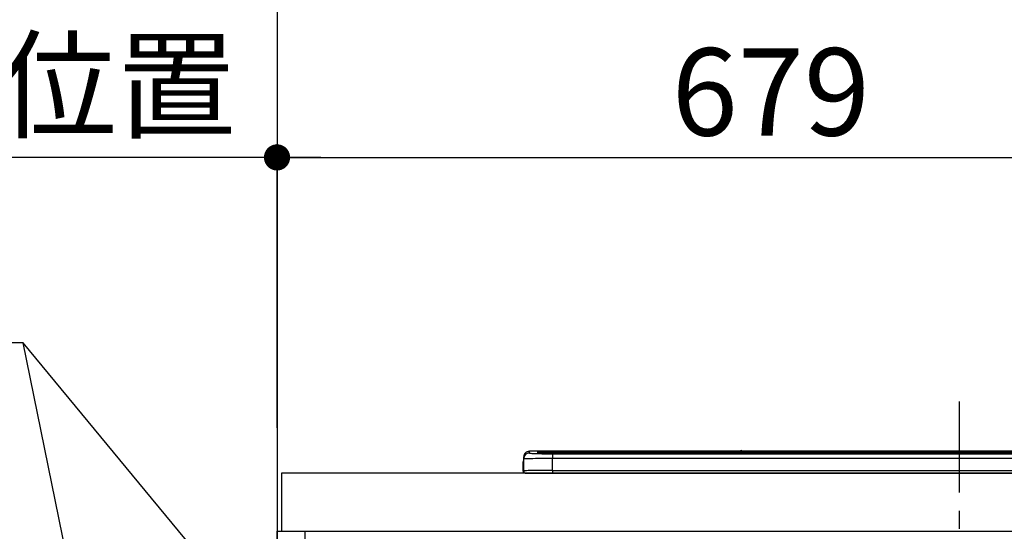
# Model space of a CAD drawing. Extents: x 0 to 26473, y -25 to 8845.
# Drawn here: x 15210 to 15887, y 2896 to 3248 of the extents above; entities that cross this region are included whole.
import ezdxf

# ---------------------------------------------------------------- set-up
doc = ezdxf.new("R2010")
doc.units = 0
doc.header["$LTSCALE"] = 50
doc.header["$MEASUREMENT"] = 0
doc.linetypes.add('CENTER', pattern=[2, 1.25, -0.25, 0.25, -0.25])
doc.layers.get('0').update_dxf_attribs({"linetype": 'CONTINUOUS'})
doc.layers.get('DEFPOINTS').update_dxf_attribs({"color": 146, "linetype": 'CONTINUOUS'})
for name, color, linetype in [('111-壁仕上', 3, 'CONTINUOUS'), ('120-キャビネット（外）', 7, 'CONTINUOUS'), ('126-甲板', 2, 'CONTINUOUS'), ('150-機器', 8, 'CONTINUOUS'), ('160-文字', 254, 'CONTINUOUS'), ('166-寸法B', 11, 'CONTINUOUS')]:
    doc.layers.add(name, color=color, linetype=linetype)
doc.styles.add('KH001', font='txt')
doc.dimstyles.new('KH1xx030', dxfattribs={"dimscale": 30, "dimtxt": 2, "dimasz": 0.6, "dimexe": 0.3, "dimexo": 1.2, "dimgap": 0.5, "dimtad": 3, "dimdec": 1, "dimdsep": 46, "dimlunit": 6, "dimtxsty": 'KH001', "dimblk": 'DOT', "dimcen": 1, "dimdle": 1, "dimclrd": 256, "dimclre": 256, "dimclrt": 256, "dimadec": 0, "dimazin": 0, "dimtfac": 1, "dimtdec": 1, "dimtix": 1, "dimtmove": 2, "dimatfit": 3, "dimldrblk": 'CLOSEDBLANK', "dimfxl": 1, "dimtolj": 1, "dimtzin": 0, "dimlwd": -1, "dimlwe": -1, "dimarcsym": 0})

# ---------------------------------------------------------------- blocks, each defined once
blk = doc.blocks.new('_Dot')
at = {"color": 0, "linetype": 'ByBlock', "lineweight": -2}
blk.add_line((-0.5, 0), (-1, 0), dxfattribs=at)
at = {"color": 0, "linetype": 'ByBlock', "const_width": 0.5}
blk.add_lwpolyline([(-0.25, 0, 1), (0.25, 0, 1)], format="xyb", close=True, dxfattribs=at)
blk = doc.blocks.new('*D109')
at = {"layer": '166-寸法B', "transparency": 16777216}
for p, q in [((15386.92, 2972.36), (15386.92, 3162.15)), ((16065.92, 3012.34), (16065.92, 3162.15)), ((15404.92, 3153.15), (16047.92, 3153.15))]:
    blk.add_line(p, q, dxfattribs=at)
at = {"layer": 'DEFPOINTS', "color": 0, "transparency": 16777216}
for p in [(16065.92, 3153.15), (16065.92, 2976.34), (15386.92, 2936.36)]:
    blk.add_point(p, dxfattribs=at)
at = {"layer": '166-寸法B', "transparency": 16777216, "xscale": 18, "yscale": 18, "zscale": 18, "rotation": 180}
blk.add_blockref('_Dot', (15386.92, 3153.15), dxfattribs=at)
at = {"layer": '166-寸法B', "transparency": 16777216, "xscale": 18, "yscale": 18, "zscale": 18}
blk.add_blockref('_Dot', (16065.92, 3153.15), dxfattribs=at)
at = {"layer": '166-寸法B', "transparency": 16777216, "insert": (15726.42, 3198.15), "char_height": 60, "attachment_point": 5, "style": 'KH001'}
blk.add_mtext('\\A1;679', dxfattribs=at)
blk = doc.blocks.new('_ClosedBlank')
at = {"color": 0, "linetype": 'ByBlock', "lineweight": -2}
for p, q in [((-1, 0.167), (0, 0)), ((-1, 0.167), (-1, -0.167)), ((0, 0), (-1, -0.167))]:
    blk.add_line(p, q, dxfattribs=at)
blk = doc.blocks.new('*D110')
at = {"layer": '166-寸法B', "transparency": 16777216}
for p, q in [((15386.92, 2967.36), (15386.92, 3162.15)), ((15416.92, 3153.15), (14848.56, 3153.15))]:
    blk.add_line(p, q, dxfattribs=at)
at = {"layer": 'DEFPOINTS', "color": 0, "transparency": 16777216}
for p in [(14878.56, 3153.15), (15386.92, 2931.36), (14878.56, 2850.48)]:
    blk.add_point(p, dxfattribs=at)
at = {"layer": '166-寸法B', "transparency": 16777216, "insert": (15132.74, 3202.56), "char_height": 60, "attachment_point": 5, "style": 'KH001'}
blk.add_mtext('\\A1;IHｺﾝｾﾝﾄ位置', dxfattribs=at)
blk = doc.blocks.new('_None')
blk = doc.blocks.new('HT-F6S_S')
at = {"layer": '150-機器', "color": 161, "linetype": 'CENTER'}
blk.add_line((0, 49.1), (0, -286.92), dxfattribs=at)
at = {"layer": '150-機器', "color": 13, "linetype": 'Continuous'}
for p, q in [((-295.5, 13.68), (-295.5, 14.93)), ((-150.73, 14.93), (-295.5, 14.93)), ((-150.73, 14.93), (-295.5, 14.93)), ((-295.5, 14.93), (-295.5, 14.93)), ((-290, 14.71), (-290, 13.69)), ((-290, 13.69), (-289.9, 13.68)), ((-289.9, 13.68), (-289.9, 13.68)), ((-289.5, 13.61), (-289.5, 14.21)), ((-289.5, 13.61), (-289.5, 14.21)), ((-284.5, 14.86), (-284.5, 14.36)), ((-284.5, 14.86), (284.5, 14.86)), ((284.5, 14.36), (-284.5, 14.36)), ((-284.5, 13.83), (-284.5, 14.36)), ((234.74, 13.83), (-284, 13.83)), ((-253.25, 13.56), (-253.25, 13.42)), ((-241.25, 13.59), (-252.25, 13.59)), ((-240.25, 13.56), (-240.25, 13.42)), ((-240.25, 13.42), (-240.25, 13.56)), ((-219, 13.56), (-219, 13.42)), ((-207, 13.59), (-218, 13.59)), ((-206, 13.56), (-206, 13.42)), ((-206, 13.42), (-206, 13.56)), ((-200, 13.56), (-200, 13.42)), ((-169, 13.59), (-199, 13.59)), ((-168, 13.56), (-168, 13.42)), ((-168, 13.42), (-168, 13.56)), ((-162, 13.56), (-162, 13.42)), ((-150, 13.59), (-161, 13.59)), ((-150.69, 14.88), (-150.74, 14.89)), ((-150.74, 14.89), (-150.74, 14.89)), ((-150.52, 14.88), (-150.69, 14.88)), ((-150.28, 14.87), (-150.52, 14.88)), ((-150, 14.87), (-150.28, 14.87)), ((-149.72, 14.87), (-150, 14.87)), ((-149.48, 14.88), (-149.72, 14.87)), ((-149.31, 14.88), (-149.48, 14.88)), ((-149.26, 14.89), (-149.31, 14.88)), ((149.27, 14.93), (-149.27, 14.93)), ((149.27, 14.93), (-149.27, 14.93)), ((-149.26, 14.89), (-149.26, 14.89)), ((-149, 13.56), (-149, 13.42)), ((-149, 13.42), (-149, 13.56)), ((-120.66, 13.56), (-120.66, 13.42)), ((-108.66, 13.58), (-119.66, 13.58)), ((-107.66, 13.56), (-107.66, 13.42)), ((-107.66, 13.42), (-107.66, 13.56)), ((-101.66, 13.56), (-101.66, 13.42)), ((-89.66, 13.58), (-100.66, 13.58)), ((-88.66, 13.56), (-88.66, 13.42)), ((-88.66, 13.42), (-88.66, 13.56)), ((-82.66, 13.56), (-82.66, 13.42)), ((-70.66, 13.58), (-81.66, 13.58)), ((-69.66, 13.56), (-69.66, 13.42)), ((-69.66, 13.42), (-69.66, 13.56)), ((-63.66, 13.56), (-63.66, 13.42)), ((-32.66, 13.58), (-62.66, 13.58)), ((-31.66, 13.56), (-31.66, 13.42)), ((-31.66, 13.42), (-31.66, 13.56)), ((-25.66, 13.56), (-25.66, 13.42)), ((-13.66, 13.58), (-24.66, 13.58)), ((-12.66, 13.56), (-12.66, 13.42)), ((-12.66, 13.42), (-12.66, 13.56)), ((19.34, 13.56), (19.34, 13.42)), ((31.34, 13.58), (20.34, 13.58)), ((-299.9, 7.4), (-299.6, 7.4)), ((-299.9, 7.4), (-299.9, 1.5)), ((-299.6, 7.4), (-299.57, 7.73)), ((-299.6, 0.6), (-299.6, 7.4)), ((-299.57, 7.73), (-299.5, 7.97)), ((-299.5, 10.93), (-299.5, 9.68)), ((-299.5, 9.68), (-299.5, 1.5)), ((279.5, 13.42), (-279.5, 13.42)), ((-279.5, 13.42), (-279.5, 13.42)), ((279.5, 13.42), (-279.5, 13.42)), ((-279.5, 13.25), (-279.5, 9.93)), ((-279.5, 13.25), (279.5, 13.25)), ((-279.5, 1.75), (-279.5, 9.93)), ((279.5, 9.93), (-279.5, 9.93)), ((-298.4, 0), (-298, 0)), ((-298, 0), (298, 0)), ((-279.5, 1.75), (-279.5, 0)), ((-279.5, 1.75), (279.5, 1.75))]:
    blk.add_line(p, q, dxfattribs=at)
for points in [[(-295.5, 13.68), (-295.38, 13.63), (-295.12, 13.59)], [(-295.12, 13.59), (-294.57, 13.54), (-293.78, 13.49), (-292.77, 13.44), (-291.55, 13.4), (-290.15, 13.36), (-288.57, 13.33), (-286.86, 13.3), (-285.03, 13.28), (-283.12, 13.27), (-281.14, 13.26), (-279.5, 13.25)], [(-279.5, 9.93), (-281.99, 9.93), (-284.45, 9.92), (-286.83, 9.91), (-289.09, 9.9), (-291.2, 9.88), (-293.13, 9.86), (-294.85, 9.84), (-296.33, 9.81), (-297.55, 9.79), (-298.48, 9.76), (-299.12, 9.73), (-299.45, 9.7), (-299.5, 9.68)], [(-279.5, 1.75), (-281.99, 1.75), (-284.45, 1.74), (-286.83, 1.73), (-289.09, 1.72), (-291.2, 1.7), (-293.13, 1.68), (-294.85, 1.66), (-296.33, 1.64), (-297.55, 1.61), (-298.48, 1.58), (-299.12, 1.55), (-299.45, 1.52), (-299.5, 1.5)]]:
    blk.add_lwpolyline(points, dxfattribs=at)
for centre, radius, start, end in [((-295.5, 10.93), 4, 89.9901, 179.99014), ((-295.5, 9.68), 4, 89.98993, 179.99075), ((-285.88, -37.56), 52.43, 88.49188, 94.50719), ((-290, 14.21), 0.5, 0.00977, 90.00923), ((-282.09, 117.05), 103.66, 265.64518, 271.43408), ((-285.56, -35.83), 50.2, 88.79358, 94.50522), ((-285.25, -34.02), 47.87, 88.50461, 94.49434), ((-252.5, 4.02), 9.57, 88.50448, 94.49441), ((-241, 4.01), 9.57, 85.50568, 91.49538), ((-218.25, 4.01), 9.57, 88.50473, 94.49421), ((-206.75, 4.01), 9.57, 85.50579, 91.49527), ((-199.25, 4.01), 9.57, 88.5047, 94.49428), ((-168.75, 4.01), 9.57, 85.50579, 91.49527), ((-161.25, 4.01), 9.57, 88.50488, 94.49405), ((-150, 14.59), 0.801, 22.05776, 157.94224), ((-149.75, 4.01), 9.57, 85.50595, 91.49512), ((-119.91, 4.01), 9.57, 88.50467, 94.4944), ((-108.41, 4.01), 9.57, 85.50566, 91.4953), ((-100.91, 4.01), 9.57, 88.50474, 94.49431), ((-89.41, 4.01), 9.57, 85.50566, 91.4953), ((-81.91, 4.01), 9.57, 88.50474, 94.49431), ((-70.41, 4.01), 9.57, 85.50569, 91.49526), ((-62.91, 4.01), 9.57, 88.50464, 94.49442), ((-32.41, 4.01), 9.57, 85.50568, 91.49528), ((-24.91, 4.01), 9.57, 88.5047, 94.49434), ((-13.41, 4.01), 9.57, 85.50564, 91.4953), ((20.09, 4.01), 9.57, 88.5047, 94.49434), ((-297.9, 7.4), 2, 143.13047, 179.99996), ((-298.4, 1.5), 1.5, 180.03496, 216.83381), ((-298.4, 1.5), 1.5, 216.8699, 270), ((-298, 1.5), 1.5, 179.99996, 270)]:
    blk.add_arc(centre, radius, start, end, dxfattribs=at)
blk = doc.blocks.new('*D285')
at = {"layer": '166-寸法B', "transparency": 16777216}
for p, q in [((14748.45, 4306.36), (14589.29, 4306.36)), ((14598.29, 4288.36), (14598.29, 2094.36)), ((15350.92, 2076.36), (14589.29, 2076.36))]:
    blk.add_line(p, q, dxfattribs=at)
at = {"layer": 'DEFPOINTS', "color": 0, "transparency": 16777216}
for p in [(14784.45, 4306.36), (14598.29, 2076.36), (15386.92, 2076.36)]:
    blk.add_point(p, dxfattribs=at)
at = {"layer": '166-寸法B', "transparency": 16777216, "xscale": 18, "yscale": 18, "zscale": 18}
for p, rotation in [((14598.29, 4306.36), 90), ((14598.29, 2076.36), 270)]:
    blk.add_blockref('_Dot', p, dxfattribs=dict(at, rotation=rotation))
at = {"layer": '166-寸法B', "transparency": 16777216, "insert": (14549.48, 3191.36), "char_height": 60, "attachment_point": 5, "rotation": 90, "style": 'KH001'}
blk.add_mtext('\\A1;2,230～2275', dxfattribs=at)
blk = doc.blocks.new('*D286')
at = {"layer": '166-寸法B', "transparency": 16777216}
for p, q in [((15109.37, 3801.36), (14454.25, 3801.36)), ((14463.25, 3783.36), (14463.25, 2094.36)), ((15350.92, 2076.36), (14454.25, 2076.36))]:
    blk.add_line(p, q, dxfattribs=at)
at = {"layer": 'DEFPOINTS', "color": 0, "transparency": 16777216}
for p in [(15145.37, 3801.36), (14463.25, 2076.36), (15386.92, 2076.36)]:
    blk.add_point(p, dxfattribs=at)
at = {"layer": '166-寸法B', "transparency": 16777216, "xscale": 18, "yscale": 18, "zscale": 18}
for p, rotation in [((14463.25, 3801.36), 90), ((14463.25, 2076.36), 270)]:
    blk.add_blockref('_Dot', p, dxfattribs=dict(at, rotation=rotation))
at = {"layer": '166-寸法B', "transparency": 16777216, "insert": (14414.44, 2938.86), "char_height": 60, "attachment_point": 5, "rotation": 90, "style": 'KH001'}
blk.add_mtext('\\A1;1,725', dxfattribs=at)

msp = doc.modelspace()

# ---------------------------------------------------------------- linework, layer by layer
at = {"layer": '111-壁仕上', "ltscale": 2}
msp.add_line((15386.92, 4476.36), (15386.92, 2076.36), dxfattribs=at)
at = {"layer": '120-キャビネット（外）', "color": 6}
msp.add_lwpolyline([(15386.92, 2896.36), (15405.92, 2896.36), (15405.92, 2176.36), (15386.92, 2176.36)], close=True, dxfattribs=at)
at = {"layer": '126-甲板'}
msp.add_lwpolyline([(18805.92, 2936.36), (15389.92, 2936.36), (15389.92, 2896.36), (18805.92, 2896.36)], close=True, dxfattribs=at)

# ---------------------------------------------------------------- block references
at = {"layer": '150-機器'}
msp.add_blockref('HT-F6S_S', (15855.92, 2936.36), dxfattribs=at)

# ---------------------------------------------------------------- dimensions: what is measured, and where the dimension line sits
at = {"layer": '166-寸法B'}
dim = msp.add_linear_dim(base=(14598.29, 2076.36), p1=(14784.45, 4306.36), p2=(15386.92, 2076.36), angle=90, text='<>～2275', dimstyle='KH1xx030', override={"dimpost": ''}, dxfattribs=at)
dim.commit()
dim.dimension.update_dxf_attribs({"geometry": '*D285', "text_midpoint": (14549.48, 3191.36)})
dim = msp.add_linear_dim(base=(14463.25, 2076.36), p1=(15145.37, 3801.36), p2=(15386.92, 2076.36), angle=90, dimstyle='KH1xx030', override={"dimpost": ''}, dxfattribs=at)
dim.commit()
dim.dimension.update_dxf_attribs({"geometry": '*D286', "text_midpoint": (14414.44, 2938.86)})
dim = msp.add_linear_dim(base=(14878.56, 3153.15), p1=(15386.92, 2931.36), p2=(14878.56, 2850.48), text='IHｺﾝｾﾝﾄ位置', dimstyle='KH1xx030', override={"dimblk1": 'None', "dimblk2": 'None', "dimsah": 1, "dimse2": 1}, dxfattribs=at)
dim.commit()
dim.dimension.update_dxf_attribs({"geometry": '*D110', "text_midpoint": (15132.74, 3202.56)})
dim = msp.add_linear_dim(base=(16065.92, 3153.15), p1=(15386.92, 2936.36), p2=(16065.92, 2976.34), dimstyle='KH1xx030', dxfattribs=at)
dim.commit()
dim.dimension.update_dxf_attribs({"geometry": '*D109', "text_midpoint": (15726.42, 3198.15)})

# ---------------------------------------------------------------- leaders
at = {"layer": '160-文字', "annotation_type": 0, "has_hookline": 1, "hookline_direction": 1, "text_width": 303.96}
msp.add_leader([(15356.92, 2851.36), (15212.27, 3025.73), (15194.27, 3025.73)], dimstyle='KH1xx030', override={"dimgap": 0.5, "dimtad": 1}, dxfattribs=at)
at = {"layer": '160-文字'}
msp.add_leader([(15356.92, 2320.7), (15212.27, 3025.73)], dimstyle='KH1xx030', override={"dimgap": 0.5, "dimtad": 1}, dxfattribs=at)

doc.saveas('drawing.dxf')
